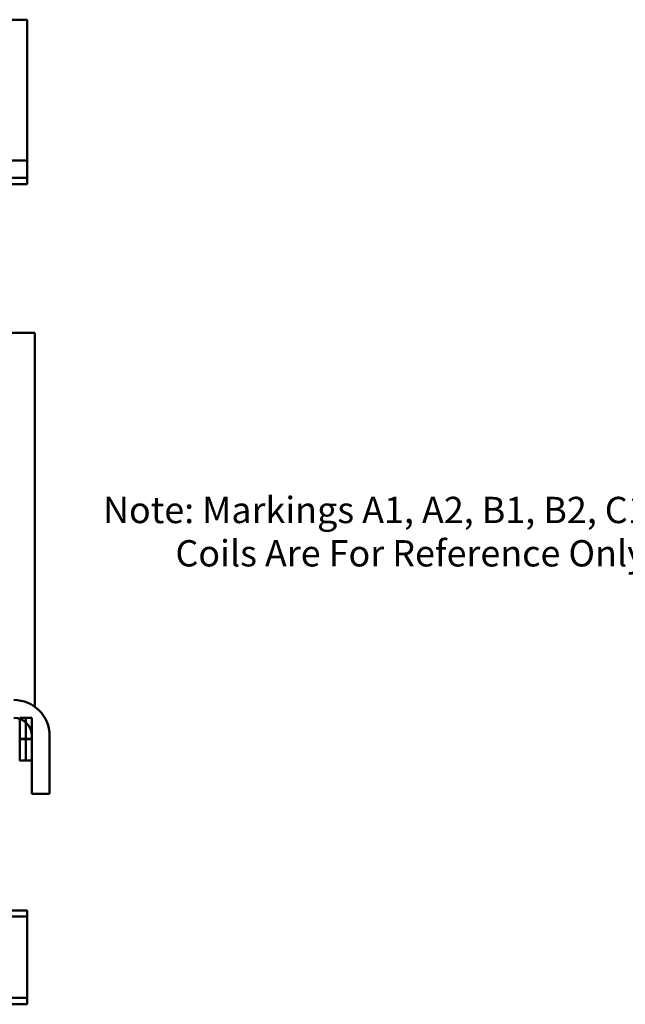
# Model space of a CAD drawing. Units: inches. Extents: x 2 to 86, y 1 to 67.
# Drawn here: x 27.5 to 40.4, y 23.6 to 44.6 of the extents above; entities that cross this region are included whole.
import ezdxf

# ---------------------------------------------------------------- set-up
doc = ezdxf.new("R2010")
doc.units = ezdxf.units.IN
doc.header["$LTSCALE"] = 4
doc.header["$MEASUREMENT"] = 0
doc.layers.add('Symbol (ANSI)', color=7, linetype='Continuous', lineweight=25)
doc.layers.add('Visible (ANSI)', color=7, linetype='Continuous', lineweight=50)
doc.styles.add('Note Text (ANSI)', font='tahoma.ttf')

msp = doc.modelspace()

# ---------------------------------------------------------------- linework, layer by layer
at = {"layer": 'Visible (ANSI)'}
for p, q in [((26.136, 44.603), (27.636, 44.603)), ((27.636, 44.603), (27.636, 41.603)), ((27.636, 41.603), (26.136, 41.603)), ((27.636, 41.372), (27.636, 41.603)), ((27.636, 41.238), (27.636, 41.372)), ((27.636, 41.238), (18.211, 41.238)), ((27.636, 41.103), (18.211, 41.103)), ((27.636, 41.103), (27.636, 41.238)), ((27.178, 37.936), (27.678, 37.936)), ((27.801, 37.936), (27.678, 37.936)), ((27.801, 29.977), (27.801, 37.936)), ((27.606, 29.741), (27.481, 29.741)), ((27.481, 29.741), (27.481, 29.291)), ((27.606, 29.291), (27.606, 29.741)), ((27.736, 29.741), (27.611, 29.741)), ((27.611, 29.741), (27.611, 29.291)), ((27.736, 29.291), (27.736, 29.741)), ((27.736, 28.121), (27.736, 29.361)), ((28.116, 29.361), (28.116, 28.121)), ((27.481, 29.291), (27.606, 29.291)), ((27.481, 29.286), (27.481, 28.836)), ((27.606, 29.286), (27.481, 29.286)), ((27.606, 28.836), (27.606, 29.286)), ((27.611, 29.291), (27.736, 29.291)), ((27.736, 29.286), (27.611, 29.286)), ((27.611, 29.286), (27.611, 28.836)), ((27.736, 28.836), (27.736, 29.286)), ((27.476, 28.836), (27.481, 28.836)), ((27.481, 28.836), (27.606, 28.836)), ((27.606, 28.836), (27.611, 28.836)), ((27.611, 28.836), (27.736, 28.836)), ((28.116, 28.121), (27.736, 28.121)), ((27.636, 25.643), (7.636, 25.643)), ((27.636, 25.509), (27.636, 25.643)), ((27.636, 25.509), (7.636, 25.509)), ((27.636, 25.374), (27.636, 25.509)), ((27.636, 23.912), (27.636, 25.374)), ((27.636, 23.778), (27.636, 23.912)), ((27.636, 23.778), (7.636, 23.778)), ((27.636, 23.643), (27.636, 23.778)), ((27.636, 23.643), (21.743, 23.643))]:
    msp.add_line(p, q, dxfattribs=at)
for radius in [0.76, 0.38]:
    msp.add_arc((27.356, 29.361), radius, 0, 90, dxfattribs=at)

# ---------------------------------------------------------------- texts
at = {"layer": 'Symbol (ANSI)', "insert": (29.252, 34.446), "char_height": 0.56, "width": 14.2437, "attachment_point": 1, "line_spacing_factor": 0.987884, "style": 'Note Text (ANSI)'}
msp.add_mtext('\\fTahoma|b0|i0;Note: Markings A1, A2, B1, B2, C1, C2 On\\P\\fTahoma|b0|i0;         Coils Are For Reference Only.', dxfattribs=at)

doc.saveas('drawing.dxf')
